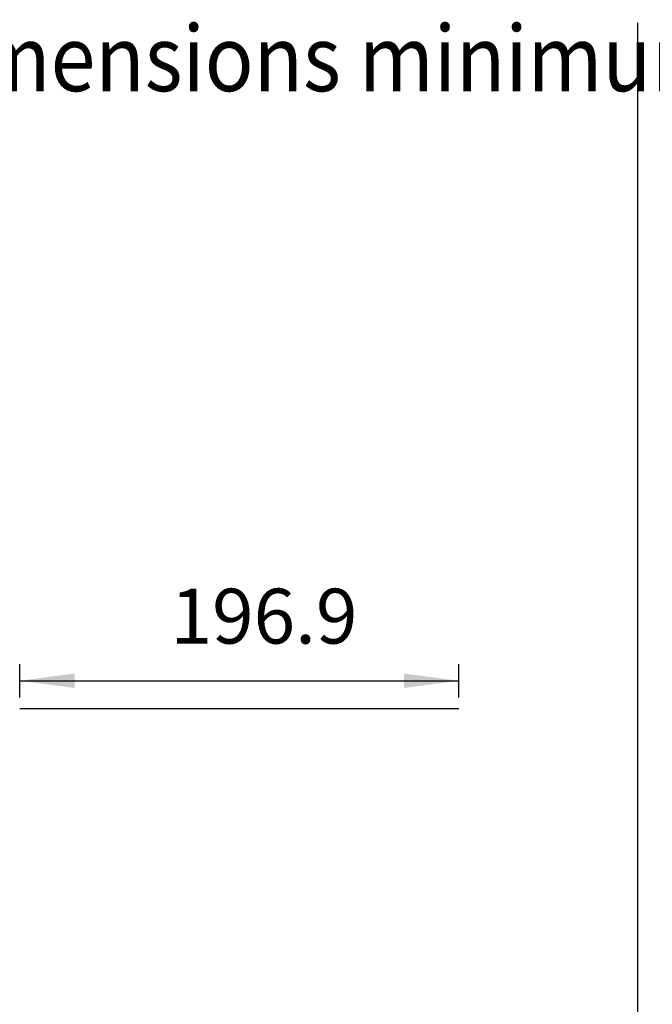
# Model space of a CAD drawing. Units: millimetres. Extents: x 956 to 9484, y -7553 to -1590.
# Drawn here: x 6744 to 7320, y -5384 to -4487 of the extents above; entities that cross this region are included whole.
import ezdxf

# ---------------------------------------------------------------- set-up
doc = ezdxf.new("R2010")
doc.units = ezdxf.units.MM
doc.layers.add('1', color=7, linetype='Continuous')
doc.styles.add('CONVERTER_18', font='txt.shx', dxfattribs={"width": 0.9})
doc.dimstyles.new('ME10_DIM_62', dxfattribs={"dimtxt": 50, "dimasz": 50, "dimexe": 15, "dimexo": 10, "dimgap": 18, "dimtad": 1, "dimdec": 1, "dimlfac": 0.03937, "dimdsep": 46, "dimtxsty": 'CONVERTER_18', "dimsah": 1, "dimcen": 0.09, "dimclrd": 6, "dimclre": 6, "dimclrt": 3, "dimadec": 0, "dimazin": 0, "dimtfac": 1, "dimtdec": 4, "dimtix": 1, "dimtmove": 0, "dimatfit": 3, "dimfxl": 1, "dimtolj": 1, "dimtzin": 0, "dimarcsym": 0})

# ---------------------------------------------------------------- blocks, each defined once
blk = doc.blocks.new('*D57')
at = {"layer": '1', "color": 6, "linetype": 'Continuous'}
for p, q in [((6743.92, -5104.62), (6743.92, -5074.26)), ((7143.92, -5104.62), (7143.92, -5074.26)), ((6743.92, -5089.26), (7143.92, -5089.26))]:
    blk.add_line(p, q, dxfattribs=at)
at = {"layer": '1', "color": 6}
for points in [[(6793.92, -5082.68), (6793.92, -5095.85), (6743.92, -5089.26)], [(7093.92, -5095.85), (7093.92, -5082.68), (7143.92, -5089.26)]]:
    blk.add_solid(points, dxfattribs=at)
at = {"layer": '1', "color": 3, "insert": (6881.25, -5071.01), "char_height": 50, "attachment_point": 7, "rotation": 0.00014, "line_spacing_factor": 0.454545, "style": 'CONVERTER_18'}
blk.add_mtext('196.9', dxfattribs=at)

msp = doc.modelspace()

# ---------------------------------------------------------------- linework, layer by layer
at = {"layer": '1', "color": 6, "linetype": 'Continuous'}
msp.add_line((7306.8, -4489.67), (7306.8, -6281.42), dxfattribs=at)
at = {"layer": '1', "color": 250, "linetype": 'Continuous'}
msp.add_line((6743.92, -5114.62), (7143.92, -5114.62), dxfattribs=at)

# ---------------------------------------------------------------- texts
at = {"layer": '1', "color": 3, "style": 'CONVERTER_18', "width": 0.9}
msp.add_text('Abmessungen Mindestabstand  /  Dimensions minimum distance', height=60, dxfattribs=at).set_placement((5481.02, -4552))

# ---------------------------------------------------------------- dimensions: what is measured, and where the dimension line sits
at = {"layer": '1'}
dim = msp.add_linear_dim(base=(6743.92, -5089.26), p1=(7143.92, -5114.62), p2=(6743.92, -5114.62), text='196.9', dimstyle='ME10_DIM_62', dxfattribs=at)
dim.commit()
dim.dimension.update_dxf_attribs({"geometry": '*D57', "text_midpoint": (6943.92, -5052.23), "text_rotation": 0.00014})

doc.saveas('drawing.dxf')
